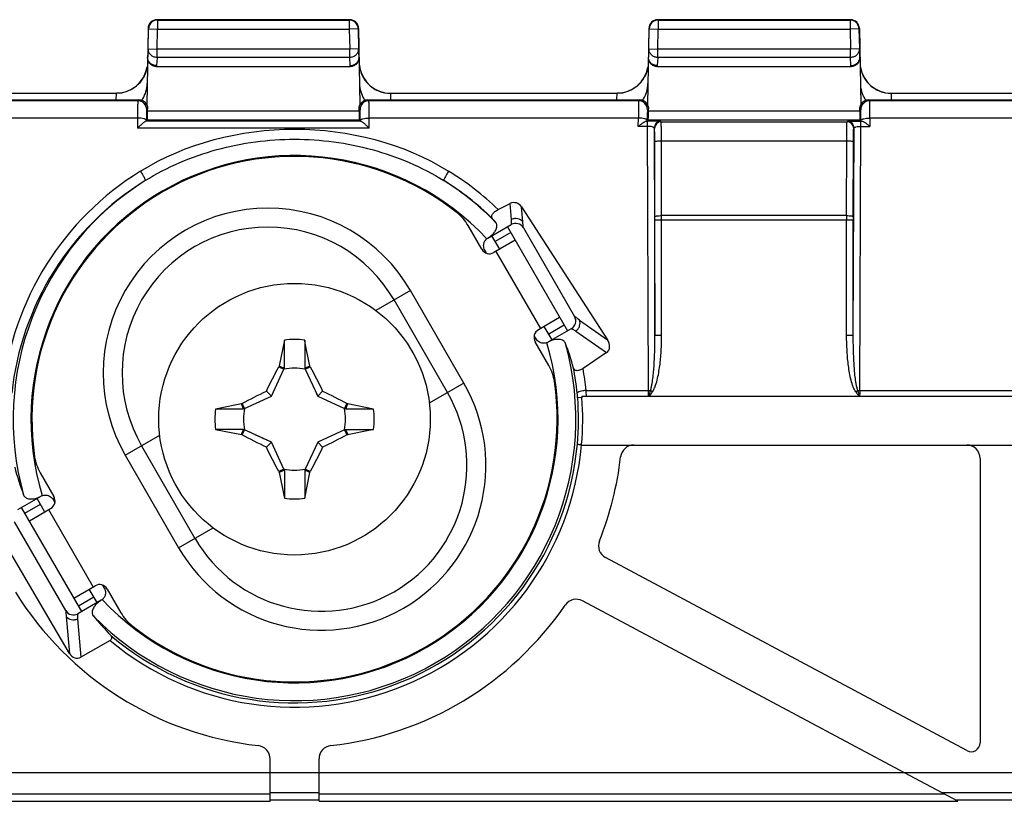
# Model space of a CAD drawing. Units: millimetres. Extents: x -155 to 129, y -40 to 72.
# Drawn here: x -56 to -34, y -40 to -22 of the extents above; entities that cross this region are included whole.
import ezdxf

# ---------------------------------------------------------------- set-up
doc = ezdxf.new("R2010")
doc.units = ezdxf.units.MM
doc.header["$LTSCALE"] = 16.335
doc.layers.get('0').update_dxf_attribs({"linetype": 'CONTINUOUS'})
for name, color, linetype in [('DRAFT', 7, 'CONTINUOUS'), ('RACCORDO', 7, 'CONTINUOUS'), ('TRASH', 7, 'CONTINUOUS')]:
    doc.layers.add(name, color=color, linetype=linetype)

msp = doc.modelspace()

# ---------------------------------------------------------------- linework, layer by layer
at = {"color": 7, "linetype": 'CONTINUOUS'}
for p, q in [((-45.493, -27.105), (-45.801, -26.571)), ((-44.919, -26.6), (-43.569, -28.939)), ((-45.09, -27.104), (-45.266, -26.8)), ((-44.744, -26.904), (-45.22, -27.178)), ((-43.744, -28.636), (-44.22, -28.91)), ((-43.915, -29.139), (-44.09, -28.836)), ((-49.928, -29.144), (-50.043, -29.725)), ((-49.472, -29.144), (-49.472, -29.775)), ((-43.984, -29.718), (-44.293, -29.184)), ((-50.043, -29.725), (-50.055, -29.744)), ((-50.055, -29.744), (-49.939, -29.798)), ((-49.472, -29.775), (-49.358, -29.725)), ((-49.461, -29.798), (-49.345, -29.744)), ((-49.345, -29.744), (-49.358, -29.725)), ((-50.22, -30.4), (-50.331, -30.288)), ((-49.18, -30.4), (-49.069, -30.288)), ((-43.246, -30.4), (43.246, -30.4)), ((-51.476, -30.691), (-50.845, -30.691)), ((-50.876, -30.565), (-50.894, -30.577)), ((-50.845, -30.691), (-50.894, -30.577)), ((-50.822, -30.681), (-50.876, -30.565)), ((-48.524, -30.565), (-48.578, -30.681)), ((-48.506, -30.577), (-48.524, -30.565)), ((-47.924, -30.692), (-48.506, -30.577)), ((-51.476, -31.148), (-50.894, -31.262)), ((-50.876, -31.274), (-50.822, -31.158)), ((-48.578, -31.158), (-48.524, -31.274)), ((-48.555, -31.148), (-47.924, -31.148)), ((-48.555, -31.148), (-48.506, -31.262)), ((-50.894, -31.262), (-50.876, -31.274)), ((-48.524, -31.274), (-48.506, -31.262)), ((-50.331, -31.551), (-50.22, -31.439)), ((-49.18, -31.439), (-49.069, -31.551)), ((-43.252, -31.5), (-43.252, -31.49)), ((-49.939, -32.042), (-50.055, -32.096)), ((-49.928, -32.065), (-50.042, -32.114)), ((-49.928, -32.065), (-49.928, -32.695)), ((-49.345, -32.096), (-49.461, -32.042)), ((-55.416, -32.121), (-55.107, -32.656)), ((-50.055, -32.096), (-50.042, -32.114)), ((-49.472, -32.695), (-49.357, -32.114)), ((-49.357, -32.114), (-49.345, -32.096)), ((-54.755, -36.181), (-56.842, -32.626)), ((-55.316, -32.993), (-55.485, -32.7)), ((-54.481, -35.239), (-55.831, -32.9)), ((-55.656, -33.204), (-55.18, -32.929)), ((-54.656, -34.936), (-54.18, -34.661)), ((-54.134, -35.039), (-54.31, -34.736)), ((-53.907, -34.734), (-53.599, -35.268)), ((-53.841, -35.891), (-54.499, -36.263)), ((-50.25, -39.5), (-50.25, -38.859)), ((-49.15, -39.5), (-49.15, -38.859)), ((-34.8, -39.5), (-36, -38.859)), ((-66.45, -39.5), (-50.25, -39.5)), ((-50.25, -39.47), (-49.15, -39.47)), ((-49.15, -39.5), (-34.8, -39.5)), ((-34.856, -39.47), (-33.2, -39.47))]:
    msp.add_line(p, q, dxfattribs=at)
at = {"color": 250, "linetype": 'CONTINUOUS'}
for p, q in [((-44.844, -26.73), (-45.19, -26.93)), ((-45.177, -27.154), (-44.177, -28.886)), ((-47.097, -28.031), (-47.872, -28.479)), ((-45.897, -30.11), (-47.097, -28.031)), ((-46.264, -30.322), (-47.464, -28.243)), ((-43.644, -28.809), (-43.99, -29.009)), ((-45.897, -30.11), (-46.672, -30.557)), ((-43.245, -30.436), (-43.339, -30.443)), ((-41.739, -30.4), (-41.725, -30.35)), ((-41.698, -30.362), (-41.693, -30.354)), ((-41.698, -30.362), (-41.693, -30.354)), ((-37.011, -30.4), (-37.024, -30.355)), ((-37.003, -30.4), (-37.003, -30.357)), ((-53.503, -31.73), (-52.728, -31.282)), ((-53.136, -31.518), (-51.936, -33.596)), ((-53.503, -31.73), (-52.303, -33.808)), ((-55.756, -33.03), (-55.41, -32.83)), ((-54.223, -34.686), (-55.223, -32.954)), ((-52.303, -33.808), (-51.528, -33.361)), ((-54.556, -35.109), (-54.21, -34.909)), ((-54.829, -35.352), (-54.755, -36.181)), ((-54.575, -35.406), (-54.499, -36.263)), ((-4.44, -38.859), (-89.75, -38.859)), ((-50.25, -39.343), (-66.12, -39.343)), ((-49.15, -39.313), (-50.25, -39.313)), ((-35.094, -39.343), (-49.15, -39.343)), ((-33.2, -39.313), (-35.15, -39.313))]:
    msp.add_line(p, q, dxfattribs=at)
at = {"color": 7, "linetype": 'CONTINUOUS'}
msp.add_circle((-49.7, -30.92), 3.05, dxfattribs=at)
for centre, radius, start, end in [((-49.7, -30.92), 5.9, 51.7655, 188.2345), ((-46.667, -27.071), 1, 30, 51.7655), ((-45.32, -27.005), 0.2, 210, 300), ((-44.12, -29.084), 0.2, 120, 210), ((-49.7, -30.92), 1.79, 82.6786, 97.3149), ((-310.046, -29.297), 260.118, 359.8949, 0.03384), ((-44.851, -30.218), 1, 8.2345, 30), ((-49.7, -30.92), 5.9, 231.7655, 8.2345), ((-49.7, -30.92), 6.474, 354.9434, 4.2807), ((-42.809, -30.404), 0.437, 179.5186, 184.2997), ((-49.7, -30.92), 1.79, 172.6786, 187.3149), ((-48.078, 229.44), 260.131, 269.8949, 270.03384), ((-49.7, -30.92), 1.79, 352.6786, 7.3149), ((-51.322, -291.279), 260.131, 89.8949, 90.03384), ((-49.7, -30.914), 6.474, 230.2377, 354.8131), ((-54.549, -31.621), 1, 188.2345, 210), ((210.646, -32.542), 260.118, 179.8949, 180.03384), ((-55.28, -32.756), 0.2, 300, 30), ((-49.7, -30.92), 1.79, 262.6786, 277.3149), ((-54.08, -34.834), 0.2, 30, 120), ((-52.733, -34.768), 1, 210, 231.7655)]:
    msp.add_arc(centre, radius, start, end, dxfattribs=at)
at = {"color": 250, "linetype": 'CONTINUOUS'}
for centre, radius, start, end in [((-50.3, -29.88), 3.699, 30, 210), ((-50.3, -29.88), 3.274, 30, 210), ((-49.1, -31.959), 3.699, 210, 30), ((-50.636, -30.828), 7.507, 3.2722, 4.2405), ((-73.628, -30.427), 31.881, 0.0477, 0.2752), ((-62.209, -24.453), 21.316, 343.9394, 344.1593), ((-44.457, -28.359), 3.409, 324.1769, 325.2236), ((-34.277, -28.348), 3.428, 214.7784, 215.8471), ((-16.121, -24.333), 21.753, 195.8426, 196.0697), ((-5.151, -30.426), 31.852, 179.7252, 179.8764), ((-49.1, -31.959), 3.274, 210, 30), ((-47.178, -26.39), 6.768, 323.6671, 324.068), ((-33.167, -27.55), 4.796, 215.8067, 215.9675), ((-31.568, -26.387), 6.772, 215.9842, 216.3376)]:
    msp.add_arc(centre, radius, start, end, dxfattribs=at)
at = {"color": 7, "linetype": 'CONTINUOUS'}
for centre, major_axis, ratio, start_param, end_param in [((-574.593, -131.572), (-535.114, 0), 0.995125, -2.949148, -2.948035), ((50.952, -555.813), (-0.001, -535.114), 0.995125, -2.949146, -2.948033), ((-150.352, 493.974), (0, 535.114), 0.995125, -2.949148, -2.948035), ((475.193, 69.733), (535.114, 0), 0.995125, -2.949148, -2.948035), ((-54.59, -36.054), (-0.022, 0.231), 0.860316, -4.215185, -2.774162)]:
    msp.add_ellipse(centre, major_axis=major_axis, ratio=ratio, start_param=start_param, end_param=end_param, dxfattribs=at)
for points in [[(-50.331, -30.288), (-50.242, -30.105), (-50.148, -29.924), (-50.055, -29.744)], [(-49.345, -29.744), (-49.252, -29.924), (-49.159, -30.105), (-49.069, -30.288)], [(-50.876, -30.565), (-50.695, -30.471), (-50.514, -30.378), (-50.331, -30.288)], [(-49.069, -30.288), (-48.886, -30.378), (-48.705, -30.471), (-48.524, -30.565)], [(-50.331, -31.551), (-50.514, -31.461), (-50.695, -31.368), (-50.876, -31.274)], [(-48.524, -31.274), (-48.705, -31.368), (-48.886, -31.461), (-49.069, -31.551)], [(-50.055, -32.096), (-50.148, -31.915), (-50.242, -31.734), (-50.331, -31.551)], [(-49.069, -31.551), (-49.159, -31.734), (-49.252, -31.915), (-49.345, -32.096)]]:
    msp.add_open_spline(points, degree=3, dxfattribs=at)
for points, knots in [([(-50.043, -29.725), (-50.023, -29.734), (-49.986, -29.751), (-49.947, -29.766), (-49.928, -29.775)], [0, 0, 0, 0, 0.499596, 1, 1, 1, 1]), ([(-48.506, -30.577), (-48.514, -30.596), (-48.531, -30.634), (-48.547, -30.672), (-48.555, -30.691)], [0, 0, 0, 0, 0.499596, 1, 1, 1, 1]), ([(-50.894, -31.262), (-50.886, -31.243), (-50.869, -31.205), (-50.853, -31.167), (-50.845, -31.148)], [0, 0, 0, 0, 0.499596, 1, 1, 1, 1]), ([(-49.357, -32.114), (-49.377, -32.106), (-49.414, -32.089), (-49.453, -32.073), (-49.472, -32.065)], [0, 0, 0, 0, 0.499596, 1, 1, 1, 1]), ([(-53.826, -35.775), (-53.82, -35.781), (-53.81, -35.797), (-53.807, -35.827), (-53.818, -35.86), (-53.832, -35.881), (-53.841, -35.891)], [0, 0, 0, 0, 0.202896, 0.418841, 0.679222, 1, 1, 1, 1])]:
    msp.add_open_spline(points, degree=3, knots=knots, dxfattribs=at)
at = {"color": 250, "linetype": 'CONTINUOUS'}
msp.add_open_spline([(-43.345, -31.479), (-43.345, -31.48), (-43.342, -31.48), (-43.333, -31.482), (-43.315, -31.484), (-43.286, -31.487), (-43.264, -31.489), (-43.252, -31.49)], degree=3, knots=[0, 0, 0, 0, 0.028966, 0.087995, 0.292742, 0.602692, 1, 1, 1, 1], dxfattribs=at)
at = {"layer": 'DRAFT', "color": 250, "linetype": 'CONTINUOUS'}
for centre, radius, start, end in [((-49.701, -30.954), 6.587, 46.024, 58.2978), ((-49.7, -30.92), 6.32, 122.0594, 195.6265), ((-49.7, -30.998), 6.386, 45.9134, 58.3103), ((-49.7, -30.92), 6.32, 44.3735, 57.9406), ((-49.7, -30.92), 6.32, 224.3735, 15.6265), ((-49.705, -30.999), 6.391, 5.9515, 11.0794), ((-49.705, -30.954), 6.591, 5.9307, 10.2274), ((-49.7, -30.909), 6.38, 229.7072, 354.8698)]:
    msp.add_arc(centre, radius, start, end, dxfattribs=at)
at = {"layer": 'DRAFT', "color": 7, "linetype": 'CONTINUOUS'}
for centre, radius, start, end in [((-50.026, -30.454), 6.252, 39.233, 40.2993), ((-49.458, -31.434), 6.251, 15.4304, 20.7671), ((-49.941, -30.406), 6.251, 194.7275, 200.7671), ((-49.376, -31.386), 6.25, 219.2325, 224.6057)]:
    msp.add_arc(centre, radius, start, end, dxfattribs=at)
for points, knots in [([(-45.257, -26.41), (-45.262, -26.405), (-45.269, -26.392), (-45.271, -26.368), (-45.265, -26.341), (-45.244, -26.302), (-45.198, -26.256), (-45.152, -26.227), (-45.127, -26.214)], [0, 0, 0, 0, 0.081576, 0.168475, 0.269124, 0.388214, 0.676671, 1, 1, 1, 1]), ([(-43.219, -29.784), (-43.242, -29.8), (-43.28, -29.82), (-43.331, -29.831), (-43.364, -29.831), (-43.391, -29.823), (-43.418, -29.805), (-43.429, -29.784), (-43.433, -29.77)], [0, 0, 0, 0, 0.342474, 0.49536, 0.624713, 0.732524, 0.826278, 1, 1, 1, 1])]:
    msp.add_open_spline(points, degree=3, knots=knots, dxfattribs=at)
at = {"layer": 'RACCORDO', "color": 250, "linetype": 'CONTINUOUS'}
for p, q in [((-52.781, -21.959), (-52.79, -21.95)), ((-52.781, -21.959), (-52.781, -22.159)), ((-52.781, -21.959), (-48.469, -21.959)), ((-48.46, -21.95), (-48.469, -21.959)), ((-48.469, -21.959), (-48.469, -22.159)), ((-41.531, -21.959), (-41.54, -21.95)), ((-41.531, -21.959), (-41.531, -22.159)), ((-41.531, -21.959), (-37.219, -21.959)), ((-37.21, -21.95), (-37.219, -21.959)), ((-37.219, -21.959), (-37.219, -22.159)), ((-52.981, -22.155), (-52.99, -22.146)), ((-52.989, -22.606), (-52.981, -22.155)), ((-52.981, -22.155), (-52.781, -22.159)), ((-52.789, -22.61), (-52.781, -22.159)), ((-52.781, -22.159), (-48.469, -22.159)), ((-48.269, -22.155), (-48.469, -22.159)), ((-48.469, -22.159), (-48.461, -22.61)), ((-48.26, -22.146), (-48.269, -22.155)), ((-48.269, -22.155), (-48.261, -22.606)), ((-41.731, -22.155), (-41.74, -22.146)), ((-41.739, -22.606), (-41.731, -22.155)), ((-41.731, -22.155), (-41.531, -22.159)), ((-41.539, -22.61), (-41.531, -22.159)), ((-41.531, -22.159), (-37.219, -22.159)), ((-37.019, -22.155), (-37.219, -22.159)), ((-37.219, -22.159), (-37.211, -22.61)), ((-37.01, -22.146), (-37.019, -22.155)), ((-37.019, -22.155), (-37.011, -22.606)), ((-52.989, -22.606), (-52.789, -22.61)), ((-52.789, -22.798), (-52.789, -22.61)), ((-48.461, -22.61), (-52.789, -22.61)), ((-48.261, -22.606), (-48.461, -22.61)), ((-48.461, -22.798), (-48.461, -22.61)), ((-48.249, -22.789), (-48.261, -22.606)), ((-41.739, -22.606), (-41.539, -22.61)), ((-41.539, -22.798), (-41.539, -22.61)), ((-37.211, -22.61), (-41.539, -22.61)), ((-37.011, -22.606), (-37.211, -22.61)), ((-37.211, -22.798), (-37.211, -22.61)), ((-36.999, -22.789), (-37.011, -22.606)), ((-52.789, -22.798), (-52.801, -22.981)), ((-52.801, -22.981), (-52.801, -23.005)), ((-48.461, -22.798), (-52.789, -22.798)), ((-48.449, -22.981), (-48.461, -22.798)), ((-48.449, -23.005), (-48.449, -22.981)), ((-41.539, -22.798), (-41.551, -22.981)), ((-41.551, -22.981), (-41.551, -23.005)), ((-37.211, -22.798), (-41.539, -22.798)), ((-37.199, -22.981), (-37.211, -22.798)), ((-37.199, -23.005), (-37.199, -22.981)), ((-58.797, -23.602), (-53.703, -23.602)), ((-53.706, -23.75), (-53.703, -23.602)), ((-53.703, -23.602), (-53.703, -23.6)), ((-47.547, -23.6), (-47.547, -23.602)), ((-47.547, -23.602), (-47.544, -23.75)), ((-47.547, -23.602), (-42.453, -23.602)), ((-42.456, -23.75), (-42.453, -23.602)), ((-42.453, -23.602), (-42.453, -23.6)), ((-36.297, -23.6), (-36.297, -23.602)), ((-36.297, -23.602), (-36.294, -23.75)), ((-36.297, -23.602), (-31.203, -23.602)), ((-53.221, -23.771), (-59.279, -23.771)), ((-53.2, -23.75), (-53.221, -23.771)), ((-48.029, -23.771), (-48.05, -23.75)), ((-41.971, -23.771), (-48.029, -23.771)), ((-41.95, -23.75), (-41.971, -23.771)), ((-36.779, -23.771), (-36.8, -23.75)), ((-30.721, -23.771), (-36.779, -23.771)), ((-53, -23.95), (-53.021, -23.971)), ((-48.25, -24.003), (-53, -24.003)), ((-48.229, -23.971), (-48.25, -23.95)), ((-41.75, -23.95), (-41.771, -23.971)), ((-37, -24.003), (-41.75, -24.003)), ((-36.979, -23.971), (-37, -23.95)), ((-53.226, -24.16), (-59.274, -24.16)), ((-53.226, -24.16), (-53.227, -24.383)), ((-48.218, -24.227), (-53.032, -24.227)), ((-53.026, -24.205), (-53.026, -24.226)), ((-48.247, -24.203), (-53.003, -24.203)), ((-48.224, -24.226), (-48.224, -24.205)), ((-48.023, -24.383), (-48.024, -24.16)), ((-41.976, -24.16), (-48.024, -24.16)), ((-41.977, -24.345), (-41.976, -24.16)), ((-41.771, -24.228), (-41.796, -24.228)), ((-41.776, -24.205), (-41.776, -24.226)), ((-41.748, -30.273), (-41.771, -24.228)), ((-36.997, -24.203), (-41.753, -24.203)), ((-41.463, -24.241), (-41.471, -24.233)), ((-41.463, -24.241), (-37.287, -24.241)), ((-37.287, -24.241), (-37.279, -24.233)), ((-37.002, -30.273), (-36.979, -24.228)), ((-36.979, -24.228), (-36.954, -24.228)), ((-36.974, -24.226), (-36.974, -24.205)), ((-36.774, -24.16), (-36.773, -24.345)), ((-30.726, -24.16), (-36.774, -24.16)), ((-48.023, -24.383), (-53.227, -24.383)), ((-41.771, -24.345), (-41.977, -24.345)), ((-41.613, -24.391), (-41.621, -24.383)), ((-41.621, -24.383), (-41.603, -29.036)), ((-37.147, -29.036), (-37.129, -24.383)), ((-37.137, -24.391), (-37.129, -24.383)), ((-36.979, -24.345), (-36.773, -24.345)), ((-41.603, -26.371), (-41.607, -24.689)), ((-41.453, -26.349), (-41.457, -24.667)), ((-41.457, -24.667), (-37.293, -24.667)), ((-37.297, -26.349), (-37.293, -24.667)), ((-37.147, -26.371), (-37.143, -24.689)), ((-44.825, -26.434), (-44.857, -26.078)), ((-44.571, -26.487), (-44.601, -26.152)), ((-41.603, -29.036), (-41.603, -26.452)), ((-37.147, -26.452), (-41.603, -26.452)), ((-37.297, -26.349), (-41.453, -26.349)), ((-41.453, -29.036), (-41.453, -26.452)), ((-37.297, -29.036), (-37.297, -26.452)), ((-37.147, -29.036), (-37.147, -26.452)), ((-43.297, -28.694), (-42.668, -29.136)), ((-43.377, -28.941), (-42.69, -29.424)), ((-41.603, -29.036), (-41.453, -29.036)), ((-37.297, -29.036), (-37.147, -29.036)), ((-43.149, -30.273), (-41.748, -30.273)), ((-41.702, -30.272), (-41.657, -30.303)), ((-37.093, -30.303), (-37.048, -30.272)), ((-37.002, -30.273), (-30.498, -30.273))]:
    msp.add_line(p, q, dxfattribs=at)
at = {"layer": 'RACCORDO', "color": 7, "linetype": 'CONTINUOUS'}
for p, q in [((-48.46, -21.95), (-52.79, -21.95)), ((-37.21, -21.95), (-41.54, -21.95)), ((-52.99, -22.146), (-53.02, -23.863)), ((-48.26, -22.147), (-48.23, -23.863)), ((-41.74, -22.146), (-41.77, -23.863)), ((-37.01, -22.147), (-36.98, -23.863)), ((-52.989, -22.606), (-53.001, -22.789)), ((-41.739, -22.606), (-41.751, -22.789)), ((-48.449, -23.005), (-52.801, -23.005)), ((-37.199, -23.005), (-41.551, -23.005)), ((-58.797, -23.6), (-53.703, -23.6)), ((-47.547, -23.6), (-42.453, -23.6)), ((-36.297, -23.6), (-31.203, -23.6)), ((-59.3, -23.75), (-53.2, -23.75)), ((-48.05, -23.75), (-41.95, -23.75)), ((-36.8, -23.75), (-30.7, -23.75)), ((-53, -24.003), (-53, -23.95)), ((-48.25, -24.003), (-48.25, -23.95)), ((-41.75, -24.003), (-41.75, -23.95)), ((-37, -24.003), (-37, -23.95)), ((-53.026, -24.226), (-53.003, -24.203)), ((-48.224, -24.226), (-48.247, -24.203)), ((-41.776, -24.226), (-41.753, -24.203)), ((-36.974, -24.226), (-36.997, -24.203)), ((-45.127, -26.214), (-44.857, -26.078)), ((-44.601, -26.152), (-42.668, -29.136)), ((-45.356, -26.853), (-44.832, -26.55)), ((-44.559, -26.624), (-43.409, -28.616)), ((-45.385, -27.194), (-45.425, -27.124)), ((-43.482, -28.889), (-44.006, -29.191)), ((-44.275, -29.116), (-44.316, -29.046)), ((-42.69, -29.424), (-43.219, -29.784)), ((-43.252, -31.5), (43.252, -31.5)), ((-34.3, -31.8), (-34.3, -38.186)), ((-55.918, -32.95), (-55.394, -32.648)), ((-55.125, -32.724), (-55.084, -32.794)), ((-54.841, -35.216), (-55.991, -33.224)), ((-34.594, -38.363), (-42.712, -34.028)), ((-54.015, -34.646), (-53.975, -34.716)), ((-54.044, -34.986), (-54.568, -35.289)), ((-36, -38.859), (-43.231, -34.998)), ((-50.25, -38.859), (-50.25, -38.547)), ((-49.15, -38.859), (-49.15, -38.547))]:
    msp.add_line(p, q, dxfattribs=at)
for centre, radius, start, end in [((-52.79, -22.15), 0.2, 90.0083, 179.0033), ((-48.46, -22.15), 0.2, 0.9844, 89.9974), ((-41.54, -22.15), 0.2, 90.0026, 179.0156), ((-37.21, -22.15), 0.2, 0.9967, 89.9917), ((-53.703, -22.9), 0.7, 270, 350.5238), ((-47.547, -22.9), 0.7, 189.4762, 270), ((-42.453, -22.9), 0.7, 270, 350.5238), ((-36.297, -22.9), 0.7, 189.4762, 270), ((-53.2, -23.95), 0.2, 25.6876, 90.0015), ((-48.05, -23.95), 0.2, 89.9985, 154.3124), ((-41.95, -23.95), 0.2, 25.6876, 90.0015), ((-36.8, -23.95), 0.2, 89.9985, 154.3124), ((-44.732, -26.724), 0.2, 29.9987, 120.0019), ((-45.253, -27.023), 0.199, 119.9158, 130.0674), ((-45.731, -26.272), 0.691, 302.8227, 305.2135), ((-43.582, -28.716), 0.2, 299.9981, 30.0013), ((-44.102, -29.017), 0.199, 291.6272, 300.0811), ((-44.101, -29.018), 0.198, 289.9221, 291.6195), ((-42.076, -31.8), 0.3, 90, 173.4132), ((-34.6, -31.8), 0.3, 0, 90), ((-49.7, -30.92), 7.375, 338.2555, 353.4132), ((-55.298, -32.823), 0.199, 111.6272, 120.0811), ((-55.299, -32.822), 0.198, 109.9221, 111.6195), ((-42.571, -33.763), 0.3, 158.2555, 241.897), ((-49.7, -30.92), 7.375, 211.8082, 263.6415), ((-53.669, -35.567), 0.691, 122.8227, 125.2135), ((-54.147, -34.816), 0.199, 299.9158, 310.0674), ((-49.7, -30.92), 7.375, 276.3585, 325.5385), ((-43.372, -35.263), 0.3, 61.897, 145.5385), ((-54.668, -35.116), 0.2, 209.9987, 300.0019), ((-50.55, -38.547), 0.3, 0, 83.6415), ((-48.85, -38.547), 0.3, 96.3585, 180), ((-34.5, -38.186), 0.2, 241.897, 360)]:
    msp.add_arc(centre, radius, start, end, dxfattribs=at)
at = {"layer": 'RACCORDO', "color": 250, "linetype": 'CONTINUOUS'}
for centre, radius, start, end in [((-52.781, -22.159), 0.2, 90.0205, 178.9795), ((-48.469, -22.159), 0.2, 1.0205, 89.9795), ((-41.531, -22.159), 0.2, 90.0205, 178.9795), ((-37.219, -22.159), 0.2, 1.0205, 89.9795), ((-53.704, -23.373), 0.693, 329.1798, 358.9938), ((-47.546, -23.373), 0.693, 181.0062, 210.8202), ((-42.454, -23.373), 0.693, 329.1798, 358.9938), ((-36.296, -23.373), 0.693, 181.0062, 210.8202), ((-53.221, -23.971), 0.2, 0.0238, 89.9762), ((-53.708, -23.371), 0.697, 325.8719, 329.1905), ((-48.029, -23.971), 0.2, 90.0238, 179.9762), ((-47.542, -23.371), 0.697, 210.8095, 214.1281), ((-41.971, -23.971), 0.2, 0.0238, 89.9762), ((-42.458, -23.371), 0.697, 325.8719, 329.1905), ((-36.779, -23.971), 0.2, 90.0238, 179.9762), ((-36.292, -23.371), 0.697, 210.8095, 214.1281), ((-41.471, -24.383), 0.15, 90.0238, 179.9762), ((-41.463, -24.391), 0.15, 90.0238, 179.9762), ((-37.287, -24.391), 0.15, 0.0238, 89.9762), ((-37.279, -24.383), 0.15, 0.0238, 89.9762), ((-49.7, -30.92), 5.92, 43.1658, 196.8342), ((-49.699, -30.954), 6.586, 121.7016, 174.0721), ((-49.699, -30.998), 6.387, 121.6903, 174.0509), ((-64.969, -28.309), 20.479, 4.7213, 5.1049), ((-72.766, -26.452), 31.164, 359.9996, 0.1491), ((-91.934, -26.452), 50.481, 359.9997, 0.1171), ((13.183, -26.452), 50.481, 179.8829, 180.0003), ((-5.984, -26.452), 31.164, 179.8509, 180.0004), ((-55.074, -45.448), 20.479, 54.8951, 55.2787), ((-49.7, -30.92), 5.92, 223.1658, 16.8342), ((-41.75, -29.631), 0.643, 270.1572, 274.2134), ((-37, -29.616), 0.657, 265.8321, 269.7973), ((-47.027, -30.719), 3.698, 4.2757, 5.9469), ((-49.7, -30.92), 6.379, 354.9661, 4.2807), ((-34.431, -33.53), 20.479, 184.7213, 185.1049)]:
    msp.add_arc(centre, radius, start, end, dxfattribs=at)
at = {"layer": 'RACCORDO', "color": 7, "linetype": 'CONTINUOUS'}
for centre, major_axis, ratio, start_param, end_param in [((-53.003, -24.003), (0, 0.2), 0.017455, -3.124139, -1.570796), ((-48.247, -24.003), (0, 0.2), 0.017455, -4.712389, -3.159046), ((-41.753, -24.003), (0, 0.2), 0.017455, -3.124139, -1.570796), ((-36.997, -24.003), (0, 0.2), 0.017455, -4.712389, -3.159046), ((-48.024, -24.226), (0.2, 0), 0.017971, -3.123623, -2.899712), ((-44.767, -26.265), (-0.049, 0.202), 0.96354, -1.221654, 0.219369), ((-42.852, -29.221), (-0.184, 0.186), 0.755325, -3.279121, -1.838098)]:
    msp.add_ellipse(centre, major_axis=major_axis, ratio=ratio, start_param=start_param, end_param=end_param, dxfattribs=at)
at = {"layer": 'RACCORDO', "color": 250, "linetype": 'CONTINUOUS'}
for points, knots in [([(-52.789, -22.798), (-52.815, -22.798), (-52.868, -22.788), (-52.934, -22.745), (-52.979, -22.682), (-52.989, -22.631), (-52.989, -22.606)], [0, 0, 0, 0, 0.256898, 0.510128, 0.757422, 1, 1, 1, 1]), ([(-48.261, -22.606), (-48.261, -22.631), (-48.271, -22.682), (-48.316, -22.745), (-48.382, -22.788), (-48.435, -22.798), (-48.461, -22.798)], [0, 0, 0, 0, 0.242578, 0.489872, 0.743102, 1, 1, 1, 1]), ([(-41.539, -22.798), (-41.565, -22.798), (-41.618, -22.788), (-41.684, -22.745), (-41.729, -22.682), (-41.739, -22.631), (-41.739, -22.606)], [0, 0, 0, 0, 0.256898, 0.510128, 0.757422, 1, 1, 1, 1]), ([(-37.011, -22.606), (-37.011, -22.631), (-37.021, -22.682), (-37.066, -22.745), (-37.132, -22.788), (-37.185, -22.798), (-37.211, -22.798)], [0, 0, 0, 0, 0.242578, 0.489872, 0.743102, 1, 1, 1, 1]), ([(-53.006, -22.969), (-53.014, -23.054), (-53.062, -23.223), (-53.221, -23.432), (-53.444, -23.57), (-53.617, -23.602), (-53.703, -23.602)], [0, 0, 0, 0, 0.249413, 0.499163, 0.749399, 1, 1, 1, 1]), ([(-48.244, -22.969), (-48.236, -23.054), (-48.188, -23.223), (-48.029, -23.432), (-47.806, -23.57), (-47.633, -23.602), (-47.547, -23.602)], [0, 0, 0, 0, 0.249413, 0.499163, 0.749399, 1, 1, 1, 1]), ([(-41.756, -22.969), (-41.764, -23.054), (-41.812, -23.223), (-41.971, -23.432), (-42.194, -23.57), (-42.367, -23.602), (-42.453, -23.602)], [0, 0, 0, 0, 0.249413, 0.499163, 0.749399, 1, 1, 1, 1]), ([(-36.994, -22.969), (-36.986, -23.054), (-36.938, -23.223), (-36.779, -23.432), (-36.556, -23.57), (-36.383, -23.602), (-36.297, -23.602)], [0, 0, 0, 0, 0.249413, 0.499163, 0.749399, 1, 1, 1, 1]), ([(-53.221, -23.771), (-53.222, -23.772), (-53.222, -23.775), (-53.222, -23.781), (-53.222, -23.79), (-53.223, -23.802), (-53.223, -23.818), (-53.224, -23.846), (-53.224, -23.887), (-53.225, -23.944), (-53.226, -24.01), (-53.226, -24.083), (-53.226, -24.134), (-53.226, -24.16)], [0, 0, 0, 0, 0.006398, 0.021557, 0.045423, 0.077832, 0.118568, 0.167353, 0.287659, 0.435452, 0.606648, 0.796616, 1, 1, 1, 1]), ([(-48.024, -24.16), (-48.024, -24.134), (-48.024, -24.083), (-48.024, -24.01), (-48.025, -23.944), (-48.026, -23.887), (-48.026, -23.846), (-48.027, -23.818), (-48.027, -23.803), (-48.028, -23.79), (-48.028, -23.781), (-48.028, -23.775), (-48.028, -23.772), (-48.029, -23.771)], [0, 0, 0, 0, 0.203348, 0.393266, 0.564468, 0.712276, 0.832599, 0.881394, 0.922137, 0.95456, 0.978434, 0.993599, 1, 1, 1, 1]), ([(-41.971, -23.771), (-41.972, -23.772), (-41.972, -23.775), (-41.972, -23.781), (-41.972, -23.79), (-41.973, -23.802), (-41.973, -23.818), (-41.974, -23.846), (-41.974, -23.887), (-41.975, -23.944), (-41.976, -24.01), (-41.976, -24.083), (-41.976, -24.134), (-41.976, -24.16)], [0, 0, 0, 0, 0.006398, 0.021557, 0.045423, 0.077832, 0.118568, 0.167353, 0.287659, 0.435452, 0.606648, 0.796616, 1, 1, 1, 1]), ([(-36.774, -24.16), (-36.774, -24.134), (-36.774, -24.083), (-36.774, -24.01), (-36.775, -23.944), (-36.776, -23.887), (-36.776, -23.846), (-36.777, -23.818), (-36.777, -23.803), (-36.778, -23.79), (-36.778, -23.781), (-36.778, -23.775), (-36.778, -23.772), (-36.779, -23.771)], [0, 0, 0, 0, 0.203348, 0.393266, 0.564468, 0.712276, 0.832599, 0.881394, 0.922137, 0.95456, 0.978434, 0.993599, 1, 1, 1, 1]), ([(-53.021, -23.971), (-53.022, -23.972), (-53.022, -23.973), (-53.022, -23.977), (-53.023, -23.982), (-53.023, -23.99), (-53.023, -23.999), (-53.024, -24.016), (-53.024, -24.04), (-53.025, -24.075), (-53.026, -24.114), (-53.026, -24.158), (-53.026, -24.189), (-53.026, -24.205)], [0, 0, 0, 0, 0.006567, 0.021789, 0.045687, 0.078112, 0.118852, 0.167632, 0.287909, 0.435654, 0.606789, 0.796689, 1, 1, 1, 1]), ([(-48.224, -24.205), (-48.224, -24.189), (-48.224, -24.158), (-48.224, -24.114), (-48.225, -24.075), (-48.226, -24.04), (-48.226, -24.016), (-48.227, -23.999), (-48.227, -23.99), (-48.227, -23.982), (-48.228, -23.977), (-48.228, -23.973), (-48.228, -23.972), (-48.229, -23.971)], [0, 0, 0, 0, 0.203275, 0.393125, 0.564267, 0.712027, 0.83232, 0.88111, 0.921858, 0.954297, 0.978202, 0.99343, 1, 1, 1, 1]), ([(-41.771, -23.971), (-41.772, -23.972), (-41.772, -23.973), (-41.772, -23.977), (-41.773, -23.982), (-41.773, -23.99), (-41.773, -23.999), (-41.774, -24.016), (-41.774, -24.04), (-41.775, -24.075), (-41.776, -24.114), (-41.776, -24.158), (-41.776, -24.189), (-41.776, -24.205)], [0, 0, 0, 0, 0.006567, 0.021789, 0.045687, 0.078112, 0.118852, 0.167632, 0.287909, 0.435654, 0.606789, 0.796689, 1, 1, 1, 1]), ([(-36.974, -24.205), (-36.974, -24.189), (-36.974, -24.158), (-36.974, -24.114), (-36.975, -24.075), (-36.976, -24.04), (-36.976, -24.016), (-36.977, -23.999), (-36.977, -23.99), (-36.977, -23.982), (-36.978, -23.977), (-36.978, -23.973), (-36.978, -23.972), (-36.979, -23.971)], [0, 0, 0, 0, 0.203275, 0.393125, 0.564267, 0.712027, 0.83232, 0.88111, 0.921858, 0.954297, 0.978202, 0.99343, 1, 1, 1, 1]), ([(-53.026, -24.205), (-53.026, -24.201), (-53.031, -24.194), (-53.044, -24.187), (-53.063, -24.179), (-53.099, -24.17), (-53.154, -24.163), (-53.201, -24.16), (-53.226, -24.16)], [0, 0, 0, 0, 0.045624, 0.113737, 0.20934, 0.331536, 0.640464, 1, 1, 1, 1]), ([(-48.224, -24.205), (-48.224, -24.201), (-48.219, -24.194), (-48.206, -24.187), (-48.187, -24.179), (-48.151, -24.17), (-48.096, -24.163), (-48.049, -24.16), (-48.024, -24.16)], [0, 0, 0, 0, 0.045624, 0.113737, 0.20934, 0.331536, 0.640464, 1, 1, 1, 1]), ([(-41.776, -24.205), (-41.776, -24.201), (-41.781, -24.194), (-41.794, -24.187), (-41.813, -24.179), (-41.849, -24.17), (-41.904, -24.163), (-41.951, -24.16), (-41.976, -24.16)], [0, 0, 0, 0, 0.045624, 0.113737, 0.20934, 0.331536, 0.640464, 1, 1, 1, 1]), ([(-41.471, -24.233), (-41.472, -24.233), (-41.474, -24.233), (-41.478, -24.232), (-41.486, -24.232), (-41.496, -24.231), (-41.508, -24.231), (-41.53, -24.23), (-41.562, -24.229), (-41.607, -24.229), (-41.658, -24.228), (-41.713, -24.228), (-41.752, -24.228), (-41.771, -24.228)], [0, 0, 0, 0, 0.006523, 0.021997, 0.046425, 0.079641, 0.121402, 0.171404, 0.294449, 0.444708, 0.616845, 0.804448, 1, 1, 1, 1]), ([(-41.457, -24.667), (-41.457, -24.639), (-41.457, -24.584), (-41.458, -24.504), (-41.458, -24.432), (-41.459, -24.369), (-41.46, -24.324), (-41.46, -24.293), (-41.461, -24.276), (-41.461, -24.262), (-41.462, -24.252), (-41.463, -24.245), (-41.462, -24.242), (-41.463, -24.241)], [0, 0, 0, 0, 0.20007, 0.388683, 0.559974, 0.70872, 0.830332, 0.879767, 0.921085, 0.95398, 0.978197, 0.993555, 1, 1, 1, 1]), ([(-37.293, -24.667), (-37.293, -24.639), (-37.293, -24.584), (-37.292, -24.504), (-37.292, -24.432), (-37.291, -24.369), (-37.29, -24.324), (-37.29, -24.293), (-37.289, -24.276), (-37.289, -24.262), (-37.288, -24.252), (-37.287, -24.245), (-37.288, -24.242), (-37.287, -24.241)], [0, 0, 0, 0, 0.200069, 0.388675, 0.559962, 0.708705, 0.830316, 0.879752, 0.921072, 0.953972, 0.978192, 0.993553, 1, 1, 1, 1]), ([(-37.279, -24.233), (-37.278, -24.233), (-37.276, -24.233), (-37.272, -24.232), (-37.264, -24.232), (-37.254, -24.231), (-37.242, -24.231), (-37.22, -24.23), (-37.188, -24.229), (-37.143, -24.229), (-37.092, -24.228), (-37.037, -24.228), (-36.998, -24.228), (-36.979, -24.228)], [0, 0, 0, 0, 0.006522, 0.021996, 0.046423, 0.079636, 0.121394, 0.171392, 0.294429, 0.444685, 0.616827, 0.804443, 1, 1, 1, 1]), ([(-36.974, -24.205), (-36.974, -24.201), (-36.969, -24.194), (-36.956, -24.187), (-36.937, -24.179), (-36.901, -24.17), (-36.846, -24.163), (-36.799, -24.16), (-36.774, -24.16)], [0, 0, 0, 0, 0.045624, 0.113737, 0.20934, 0.331536, 0.640464, 1, 1, 1, 1]), ([(-53.161, -25.35), (-52.143, -24.722), (-49.7, -24.093), (-47.257, -24.722), (-46.239, -25.35)], [0, 0, 0, 0, 0.5, 1, 1, 1, 1]), ([(-41.621, -24.383), (-41.621, -24.377), (-41.631, -24.369), (-41.646, -24.362), (-41.673, -24.353), (-41.715, -24.347), (-41.751, -24.345), (-41.771, -24.345)], [0, 0, 0, 0, 0.111792, 0.203004, 0.320433, 0.627688, 1, 1, 1, 1]), ([(-41.607, -24.689), (-41.607, -24.669), (-41.607, -24.631), (-41.608, -24.575), (-41.608, -24.525), (-41.609, -24.481), (-41.61, -24.449), (-41.61, -24.428), (-41.611, -24.415), (-41.611, -24.406), (-41.612, -24.398), (-41.612, -24.394), (-41.613, -24.392), (-41.613, -24.391)], [0, 0, 0, 0, 0.200018, 0.388582, 0.559829, 0.70854, 0.830129, 0.87956, 0.920881, 0.953786, 0.978026, 0.993429, 1, 1, 1, 1]), ([(-37.143, -24.689), (-37.143, -24.669), (-37.143, -24.631), (-37.142, -24.575), (-37.142, -24.525), (-37.141, -24.481), (-37.14, -24.449), (-37.14, -24.428), (-37.139, -24.415), (-37.139, -24.406), (-37.138, -24.398), (-37.138, -24.394), (-37.137, -24.392), (-37.137, -24.391)], [0, 0, 0, 0, 0.200018, 0.388574, 0.559817, 0.708525, 0.830113, 0.879546, 0.920868, 0.953779, 0.978021, 0.993427, 1, 1, 1, 1]), ([(-37.129, -24.383), (-37.129, -24.377), (-37.119, -24.369), (-37.104, -24.362), (-37.077, -24.353), (-37.035, -24.347), (-36.999, -24.345), (-36.979, -24.345)], [0, 0, 0, 0, 0.111786, 0.202993, 0.320415, 0.62767, 1, 1, 1, 1]), ([(-53.055, -25.564), (-52.806, -25.409), (-52.283, -25.138), (-51.172, -24.751), (-49.7, -24.557), (-48.228, -24.751), (-47.117, -25.138), (-46.595, -25.409), (-46.345, -25.564)], [0, 0, 0, 0, 0.124927, 0.250036, 0.500001, 0.749951, 0.875053, 1, 1, 1, 1]), ([(-41.607, -24.689), (-41.607, -24.688), (-41.603, -24.684), (-41.594, -24.68), (-41.579, -24.677), (-41.553, -24.672), (-41.511, -24.668), (-41.476, -24.667), (-41.457, -24.667)], [0, 0, 0, 0, 0.035144, 0.098403, 0.192643, 0.31577, 0.631056, 1, 1, 1, 1]), ([(-37.293, -24.667), (-37.274, -24.667), (-37.239, -24.668), (-37.197, -24.672), (-37.171, -24.677), (-37.156, -24.68), (-37.147, -24.684), (-37.143, -24.688), (-37.143, -24.689)], [0, 0, 0, 0, 0.368944, 0.68423, 0.807357, 0.901597, 0.964856, 1, 1, 1, 1]), ([(-53.161, -25.35), (-53.145, -25.374), (-53.123, -25.409), (-53.097, -25.456), (-53.081, -25.488), (-53.068, -25.515), (-53.058, -25.537), (-53.054, -25.552), (-53.053, -25.561), (-53.055, -25.564)], [0, 0, 0, 0, 0.352312, 0.519239, 0.670034, 0.797971, 0.897565, 0.965042, 1, 1, 1, 1]), ([(-46.239, -25.35), (-46.255, -25.374), (-46.277, -25.409), (-46.303, -25.456), (-46.319, -25.488), (-46.332, -25.515), (-46.342, -25.537), (-46.346, -25.552), (-46.347, -25.561), (-46.345, -25.564)], [0, 0, 0, 0, 0.352312, 0.519239, 0.670034, 0.797971, 0.897565, 0.965042, 1, 1, 1, 1]), ([(-44.832, -26.551), (-44.83, -26.54), (-44.824, -26.502), (-44.822, -26.462), (-44.825, -26.434)], [0, 0, 0, 0, 0.262674, 1, 1, 1, 1]), ([(-44.571, -26.487), (-44.598, -26.452), (-44.664, -26.416), (-44.756, -26.413), (-44.803, -26.424), (-44.825, -26.434)], [0, 0, 0, 0, 0.48093, 0.740502, 1, 1, 1, 1]), ([(-41.603, -26.371), (-41.602, -26.369), (-41.598, -26.365), (-41.589, -26.362), (-41.575, -26.358), (-41.548, -26.353), (-41.507, -26.35), (-41.472, -26.349), (-41.453, -26.349)], [0, 0, 0, 0, 0.035144, 0.098403, 0.192643, 0.31577, 0.631056, 1, 1, 1, 1]), ([(-37.297, -26.349), (-37.278, -26.349), (-37.243, -26.35), (-37.202, -26.353), (-37.175, -26.358), (-37.161, -26.362), (-37.152, -26.365), (-37.148, -26.369), (-37.147, -26.371)], [0, 0, 0, 0, 0.368944, 0.68423, 0.807357, 0.901597, 0.964856, 1, 1, 1, 1]), ([(-43.377, -28.941), (-43.358, -28.926), (-43.325, -28.892), (-43.282, -28.81), (-43.28, -28.735), (-43.297, -28.694)], [0, 0, 0, 0, 0.259498, 0.51907, 1, 1, 1, 1]), ([(-43.482, -28.889), (-43.473, -28.892), (-43.436, -28.906), (-43.401, -28.924), (-43.377, -28.941)], [0, 0, 0, 0, 0.262674, 1, 1, 1, 1]), ([(-41.702, -30.272), (-41.694, -30.247), (-41.681, -30.197), (-41.661, -30.095), (-41.644, -29.967), (-41.629, -29.812), (-41.619, -29.657), (-41.611, -29.502), (-41.604, -29.295), (-41.602, -29.14), (-41.603, -29.036)], [0, 0, 0, 0, 0.062502, 0.125011, 0.250011, 0.375012, 0.500012, 0.625012, 0.75001, 1, 1, 1, 1]), ([(-41.657, -30.303), (-41.642, -30.281), (-41.616, -30.233), (-41.577, -30.132), (-41.542, -30.002), (-41.511, -29.843), (-41.488, -29.683), (-41.472, -29.521), (-41.457, -29.306), (-41.453, -29.144), (-41.453, -29.036)], [0, 0, 0, 0, 0.062454, 0.124951, 0.249924, 0.37493, 0.499945, 0.624962, 0.749982, 1, 1, 1, 1]), ([(-37.093, -30.303), (-37.108, -30.281), (-37.134, -30.233), (-37.173, -30.132), (-37.208, -30.002), (-37.239, -29.843), (-37.262, -29.683), (-37.278, -29.521), (-37.293, -29.306), (-37.297, -29.144), (-37.297, -29.036)], [0, 0, 0, 0, 0.062439, 0.124933, 0.249906, 0.374914, 0.499932, 0.624953, 0.749975, 1, 1, 1, 1]), ([(-37.048, -30.272), (-37.056, -30.247), (-37.069, -30.197), (-37.089, -30.095), (-37.106, -29.967), (-37.121, -29.812), (-37.131, -29.657), (-37.139, -29.502), (-37.146, -29.295), (-37.148, -29.14), (-37.147, -29.036)], [0, 0, 0, 0, 0.062496, 0.125004, 0.250004, 0.375007, 0.500008, 0.625008, 0.750008, 1, 1, 1, 1]), ([(-43.149, -30.273), (-43.174, -30.276), (-43.221, -30.282), (-43.282, -30.297), (-43.323, -30.312), (-43.343, -30.325), (-43.348, -30.333), (-43.348, -30.336)], [0, 0, 0, 0, 0.353348, 0.660615, 0.881406, 0.952467, 1, 1, 1, 1]), ([(-54.829, -35.352), (-54.802, -35.387), (-54.736, -35.423), (-54.644, -35.427), (-54.597, -35.415), (-54.575, -35.406)], [0, 0, 0, 0, 0.48093, 0.740502, 1, 1, 1, 1]), ([(-54.568, -35.289), (-54.57, -35.299), (-54.576, -35.337), (-54.578, -35.377), (-54.575, -35.406)], [0, 0, 0, 0, 0.262674, 1, 1, 1, 1])]:
    msp.add_open_spline(points, degree=3, knots=knots, dxfattribs=at)
at = {"layer": 'RACCORDO', "color": 7, "linetype": 'CONTINUOUS'}
for points, knots in [([(-52.801, -23.005), (-52.828, -23.005), (-52.883, -22.993), (-52.95, -22.942), (-52.993, -22.871), (-53.001, -22.816), (-53.001, -22.788)], [0, 0, 0, 0, 0.249743, 0.499631, 0.749761, 1, 1, 1, 1]), ([(-52.801, -22.981), (-52.827, -22.98), (-52.879, -22.971), (-52.946, -22.929), (-52.991, -22.866), (-53.001, -22.815), (-53.001, -22.791)], [0, 0, 0, 0, 0.25698, 0.510014, 0.757201, 1, 1, 1, 1]), ([(-48.249, -22.788), (-48.248, -22.816), (-48.258, -22.871), (-48.3, -22.942), (-48.367, -22.993), (-48.422, -23.005), (-48.449, -23.005)], [0, 0, 0, 0, 0.250268, 0.500344, 0.750246, 1, 1, 1, 1]), ([(-48.449, -22.981), (-48.423, -22.98), (-48.37, -22.97), (-48.304, -22.928), (-48.259, -22.864), (-48.249, -22.814), (-48.249, -22.789)], [0, 0, 0, 0, 0.257073, 0.510311, 0.757506, 1, 1, 1, 1]), ([(-41.551, -23.005), (-41.578, -23.005), (-41.633, -22.993), (-41.7, -22.942), (-41.743, -22.871), (-41.751, -22.816), (-41.751, -22.788)], [0, 0, 0, 0, 0.249743, 0.499631, 0.749761, 1, 1, 1, 1]), ([(-41.551, -22.981), (-41.577, -22.98), (-41.629, -22.971), (-41.696, -22.929), (-41.741, -22.866), (-41.751, -22.815), (-41.751, -22.791)], [0, 0, 0, 0, 0.25698, 0.510014, 0.757201, 1, 1, 1, 1]), ([(-36.999, -22.788), (-36.998, -22.816), (-37.008, -22.871), (-37.05, -22.942), (-37.117, -22.993), (-37.172, -23.005), (-37.199, -23.005)], [0, 0, 0, 0, 0.250268, 0.500344, 0.750246, 1, 1, 1, 1]), ([(-37.199, -22.981), (-37.173, -22.98), (-37.12, -22.97), (-37.054, -22.928), (-37.009, -22.864), (-36.999, -22.814), (-36.999, -22.789)], [0, 0, 0, 0, 0.257073, 0.510311, 0.757506, 1, 1, 1, 1]), ([(-53.032, -24.227), (-53.037, -24.227), (-53.048, -24.233), (-53.066, -24.244), (-53.088, -24.26), (-53.123, -24.288), (-53.17, -24.329), (-53.208, -24.364), (-53.227, -24.383)], [0, 0, 0, 0, 0.055791, 0.14354, 0.2556, 0.385296, 0.679235, 1, 1, 1, 1]), ([(-48.023, -24.383), (-48.042, -24.364), (-48.08, -24.329), (-48.127, -24.288), (-48.162, -24.26), (-48.184, -24.244), (-48.202, -24.233), (-48.213, -24.227), (-48.218, -24.227)], [0, 0, 0, 0, 0.320765, 0.614704, 0.7444, 0.85646, 0.944209, 1, 1, 1, 1]), ([(-41.977, -24.345), (-41.96, -24.33), (-41.927, -24.304), (-41.879, -24.268), (-41.841, -24.244), (-41.814, -24.231), (-41.801, -24.228), (-41.796, -24.228)], [0, 0, 0, 0, 0.302475, 0.583822, 0.825879, 0.923549, 1, 1, 1, 1]), ([(-36.954, -24.228), (-36.949, -24.228), (-36.936, -24.231), (-36.909, -24.244), (-36.871, -24.268), (-36.823, -24.304), (-36.79, -24.33), (-36.773, -24.345)], [0, 0, 0, 0, 0.076447, 0.174114, 0.416178, 0.697522, 1, 1, 1, 1]), ([(-45.333, -26.837), (-45.296, -26.811), (-45.245, -26.768), (-45.194, -26.702), (-45.162, -26.643), (-45.149, -26.583), (-45.162, -26.531), (-45.175, -26.509), (-45.183, -26.5)], [0, 0, 0, 0, 0.332707, 0.479542, 0.609354, 0.820586, 0.911626, 1, 1, 1, 1]), ([(-45.452, -27.02), (-45.452, -27.006), (-45.449, -26.981), (-45.438, -26.947), (-45.423, -26.918), (-45.404, -26.892), (-45.39, -26.876), (-45.382, -26.869)], [0, 0, 0, 0, 0.249968, 0.437469, 0.624618, 0.812756, 1, 1, 1, 1]), ([(-44.048, -29.209), (-44.061, -29.212), (-44.087, -29.216), (-44.138, -29.216), (-44.176, -29.203), (-44.199, -29.191)], [0, 0, 0, 0, 0.251141, 0.501365, 1, 1, 1, 1]), ([(-43.614, -29.217), (-43.618, -29.205), (-43.631, -29.183), (-43.661, -29.155), (-43.702, -29.136), (-43.773, -29.123), (-43.88, -29.136), (-43.963, -29.169), (-44.006, -29.191)], [0, 0, 0, 0, 0.086662, 0.176375, 0.275495, 0.389235, 0.66771, 1, 1, 1, 1]), ([(-55.786, -32.622), (-55.782, -32.634), (-55.769, -32.657), (-55.739, -32.684), (-55.698, -32.703), (-55.627, -32.717), (-55.52, -32.703), (-55.437, -32.67), (-55.394, -32.648)], [0, 0, 0, 0, 0.086662, 0.176375, 0.275495, 0.389235, 0.66771, 1, 1, 1, 1]), ([(-55.352, -32.63), (-55.339, -32.627), (-55.313, -32.624), (-55.262, -32.624), (-55.224, -32.636), (-55.201, -32.649)], [0, 0, 0, 0, 0.251141, 0.501365, 1, 1, 1, 1]), ([(-53.948, -34.819), (-53.948, -34.834), (-53.951, -34.859), (-53.962, -34.893), (-53.977, -34.921), (-53.996, -34.947), (-54.01, -34.963), (-54.018, -34.97)], [0, 0, 0, 0, 0.249968, 0.437469, 0.624618, 0.812756, 1, 1, 1, 1]), ([(-54.067, -35.003), (-54.104, -35.029), (-54.155, -35.071), (-54.206, -35.137), (-54.238, -35.196), (-54.251, -35.256), (-54.238, -35.309), (-54.225, -35.33), (-54.217, -35.339)], [0, 0, 0, 0, 0.332707, 0.479542, 0.609354, 0.820586, 0.911626, 1, 1, 1, 1])]:
    msp.add_open_spline(points, degree=3, knots=knots, dxfattribs=at)
for points in [[(-53.02, -23.863), (-53.007, -23.89), (-53, -23.92), (-53, -23.95)], [(-48.25, -23.95), (-48.25, -23.92), (-48.243, -23.89), (-48.23, -23.863)], [(-41.77, -23.863), (-41.757, -23.89), (-41.75, -23.92), (-41.75, -23.95)], [(-37, -23.95), (-37, -23.92), (-36.993, -23.89), (-36.98, -23.863)], [(-45.425, -27.124), (-45.443, -27.093), (-45.453, -27.056), (-45.452, -27.02)], [(-44.199, -29.191), (-44.23, -29.173), (-44.257, -29.147), (-44.275, -29.116)], [(-44.033, -29.205), (-44.038, -29.207), (-44.043, -29.208), (-44.048, -29.209)], [(-55.367, -32.634), (-55.362, -32.632), (-55.357, -32.631), (-55.352, -32.63)], [(-55.201, -32.649), (-55.17, -32.666), (-55.143, -32.693), (-55.125, -32.724)], [(-53.975, -34.716), (-53.957, -34.747), (-53.947, -34.784), (-53.948, -34.819)]]:
    msp.add_open_spline(points, degree=3, dxfattribs=at)
at = {"layer": 'TRASH', "color": 7, "linetype": 'CONTINUOUS'}
for p, q in [((-50.22, -30.4), (-49.939, -29.798)), ((-49.939, -29.798), (-49.928, -29.775)), ((-49.472, -29.775), (-49.461, -29.798)), ((-49.461, -29.798), (-49.18, -30.4)), ((-50.822, -30.681), (-50.22, -30.4)), ((-50.286, -30.431), (-50.22, -30.4)), ((-49.211, -30.334), (-49.18, -30.4)), ((-49.18, -30.4), (-48.578, -30.681)), ((-50.845, -30.691), (-50.822, -30.681)), ((-48.578, -30.681), (-48.555, -30.691)), ((-50.822, -31.158), (-50.845, -31.148)), ((-50.22, -31.439), (-50.822, -31.158)), ((-48.578, -31.158), (-49.18, -31.439)), ((-48.578, -31.158), (-48.555, -31.148)), ((-50.674, -31.227), (-50.722, -31.205)), ((-50.503, -31.307), (-50.585, -31.269)), ((-50.39, -31.36), (-50.426, -31.343)), ((-50.252, -31.424), (-50.32, -31.393)), ((-49.114, -31.408), (-49.18, -31.439)), ((-49.939, -32.042), (-50.22, -31.439)), ((-50.189, -31.505), (-50.22, -31.439)), ((-49.18, -31.439), (-49.461, -32.042)), ((-49.939, -32.042), (-49.928, -32.065)), ((-49.461, -32.042), (-49.472, -32.065))]:
    msp.add_line(p, q, dxfattribs=at)
for start, end in [(77.9847, 102.0154), (167.9846, 192.0153), (347.9846, 12.0153), (257.9847, 282.0154)]:
    msp.add_arc((-49.7, -30.92), 1.147, start, end, dxfattribs=at)

doc.saveas('drawing.dxf')
